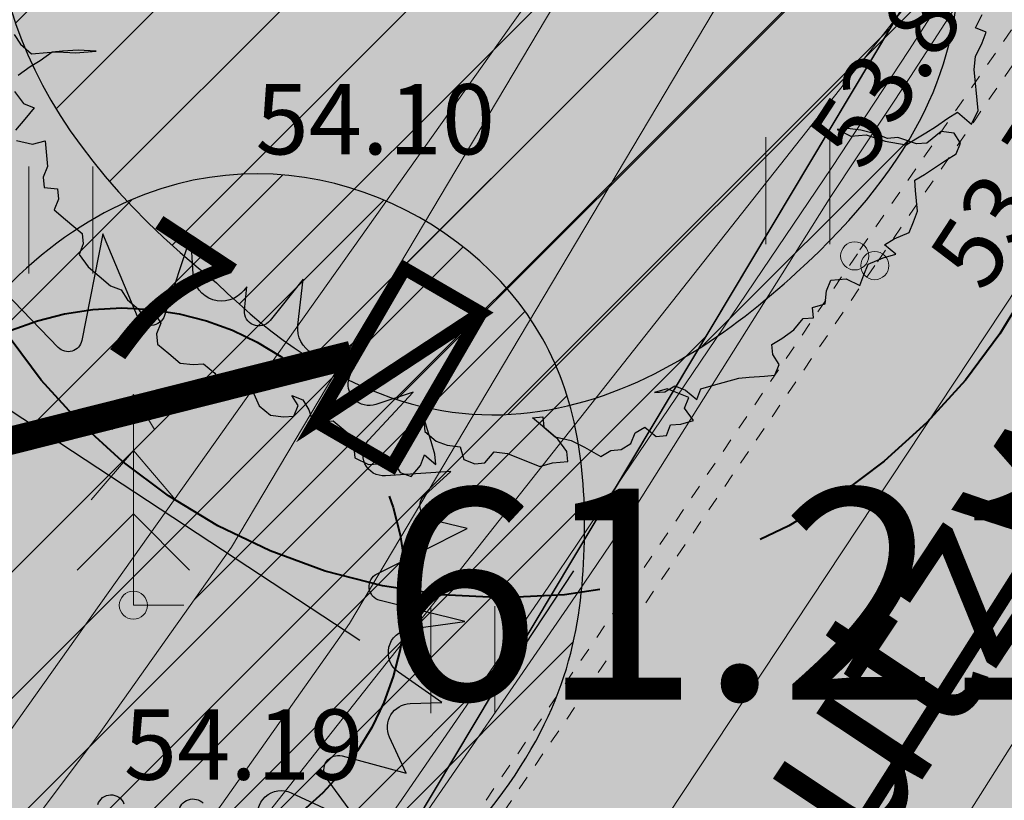
# Model space of a CAD drawing. Units: metres. Extents: x 657554 to 7161085, y 6474043 to 6535763.
# Drawn here: x 657718 to 657725, y 6474844 to 6474850 of the extents above; entities that cross this region are included whole.
import ezdxf
from ezdxf.enums import TextEntityAlignment as Align

# ---------------------------------------------------------------- set-up
doc = ezdxf.new("R2010")
doc.units = ezdxf.units.M
doc.header["$LTSCALE"] = 0.5
doc.header["$MEASUREMENT"] = 0
for name, pattern in [('AAREKIVI', [0.02001, 0.01, -1e-05, 0.01]), ('ACAD_ISO02W100', [15, 12, -3]), ('asf_aar', [2.25, 1.5, -0.75])]:
    doc.linetypes.add(name, pattern=pattern)
for name, color, linetype in [('-geo-HALJASTUS', 8, 'Continuous'), ('-geo-KORGUS-EH2000', 7, 'Continuous'), ('-geo-KTRASS', 8, 'Continuous'), ('-geo-MPKAABEL', 8, 'Continuous'), ('-geo-MPOHULIIN', 8, 'Continuous'), ('-geo-PIIR', 30, 'Continuous'), ('-geo-PUU', 8, 'Continuous'), ('-geo-TEE', 7, 'Continuous'), ('-geo-VTRASS', 8, 'Continuous'), ('DP_krunt', 7, 'Continuous'), ('DP_säiliv_puu', 7, 'Continuous'), ('DP_tee', 7, 'Continuous'), ('DP_tehno_el', 1, 'ELEKTER_madal'), ('DP_tehno_sadevesi', 4, 'SADEKANAL_sadeveekanalisatsioon ---- SK1 ---- SK1 ---- SK1 ----')]:
    doc.layers.add(name, color=color, linetype=linetype)
for name, color, linetype, lineweight in [('1_DENDRO 2', 152, 'Continuous', 25), ('1_DENDRO 3', 74, 'Continuous', 25), ('DP_servituut_tehno', 6, 'Continuous', 9), ('DP_sidumine', 7, 'Continuous', 0), ('juurekaitsevöönd', 62, 'asf_aar', 40)]:
    doc.layers.add(name, color=color, linetype=linetype, lineweight=lineweight)
for name, color, linetype, lineweight, true_color in [('DP_haljasala', 7, 'Continuous', 0, 0xd6ffad), ('OL_kinnistud', 7, 'Continuous', 18, 0x616161), ('ol_ol_soidutee', 7, 'Continuous', 0, 0xc3c3c3)]:
    doc.layers.add(name, color=color, linetype=linetype, lineweight=lineweight, true_color=true_color)
doc.layers.add('OL_muruala', color=7, linetype='Continuous', true_color=0xd7ffad)
doc.styles.add('ARIAL', font='arial.ttf', dxfattribs={"height": 1})
doc.styles.add('Linetypes', font='swissl.ttf')
doc.styles.add('romans', font='romans.shx')
doc.styles.add('Style-INTL_ISO', font='INTL_ISO.shx')
doc.styles.add('Style-INTL_ISO_ITALIC', font='INTL_ISO_ITALIC.shx')
doc.styles.add('Tekst joonisel', font='swissl.ttf')
doc.linetypes.add('-K-', pattern='A,10,-1.5,["K",romans,S=1.4,R=0,X=-0.7,Y=-0.7],-1.5,10,-3', length=26)
doc.linetypes.add('-V-', pattern='A,10,-1.5,["V",romans,S=1.4,R=0,X=-0.7,Y=-0.7],-1.5,10,-3', length=26)
doc.linetypes.add('elekter 0', pattern='A,4,-1,4,-1,["0,4kV",Standard,S=0.5,R=0,X=-0.25,Y=-0.25],-1,-1', length=12)
doc.linetypes.add('ELEKTER_madal', pattern='A,0.5,-0.2,["E1",Linetypes,S=0.1,R=0,X=-0.1,Y=-0.05],-0.2', length=0.9)
doc.linetypes.add('MP_KBL', pattern='A,8,-2,[138,mkm,S=1,R=0,X=0,Y=0],6,[138,mkm,S=1,R=180,X=0,Y=0],-2', length=18)
doc.linetypes.add('MP_OHL', pattern='A,10,[138,mkm,S=1,R=0,X=0,Y=0],6,[138,mkm,S=1,R=180,X=0,Y=0],15', length=31)
doc.linetypes.add('SADEKANAL_sadeveekanalisatsioon ---- SK1 ---- SK1 ---- SK1 ----', pattern='A,0.5,-0.2,["SK1",Linetypes,S=0.1,R=0,X=-0.1,Y=-0.05],-0.2,0.5,-0.2', length=1.6)
doc.dimstyles.new('ISO-25', dxfattribs={"dimtxt": 2.5, "dimasz": 2.5, "dimexe": 1.25, "dimexo": 0.625, "dimtad": 1, "dimtxsty": 'Standard', "dimcen": 2.5, "dimadec": 0, "dimazin": 0, "dimtfac": 1, "dimtmove": 0, "dimatfit": 3, "dimfxl": 1, "dimarcsym": 0})

# ---------------------------------------------------------------- blocks, each defined once
blk = doc.blocks.new('RING02_3')
at = {"layer": '-geo-KORGUS-EH2000', "lineweight": 0}
blk.add_circle((0, 0), 0.1, dxfattribs=at)
blk = doc.blocks.new('KUUSK1_1')
at = {"layer": '-geo-PUU', "linetype": 'Continuous', "lineweight": 0}
for p, q in [((0, 1.5), (-0.15, 1.25)), ((0.15, 1.25), (0, 1.5)), ((0, 1.5), (0, 0)), ((0, 1.1), (-0.3, 0.75)), ((0.3, 0.75), (0, 1.1)), ((0, 0.65), (-0.4, 0.25)), ((0.4, 0.25), (0, 0.65)), ((0.36, 0), (0, 0))]:
    blk.add_line(p, q, dxfattribs=at)
blk = doc.blocks.new('HEIN_1')
at = {"layer": '-geo-HALJASTUS', "linetype": 'Continuous', "lineweight": 0}
for p, q in [((-0.2275, 0.3806), (-0.2275, -0.3805)), ((0.2275, 0.3806), (0.2275, -0.3805))]:
    blk.add_line(p, q, dxfattribs=at)
blk = doc.blocks.new('*D286')
at = {"layer": 'Defpoints', "color": 0, "linetype": 'Continuous', "transparency": 16777216}
for p in [(657715.3318, 6474848.4584), (657715.2537, 6474848.3396), (657721.159, 6474844.4553)]:
    blk.add_point(p, dxfattribs=at)
at = {"layer": 'DP_sidumine', "color": 0, "linetype": 'Continuous', "lineweight": -2, "transparency": 16777216}
for p, q in [((657715.5971, 6474848.8618), (657716.0187, 6474849.5028)), ((657720.4016, 6474845.1237), (657716.1673, 6474847.9089)), ((657721.5024, 6474844.9775), (657721.924, 6474845.6185))]:
    blk.add_line(p, q, dxfattribs=at)
at = {"layer": 'DP_sidumine', "color": 0, "linetype": 'Continuous', "transparency": 16777216}
for points in [[(657716.2589, 6474848.0481), (657716.0757, 6474847.7696), (657715.3318, 6474848.4584)], [(657720.4932, 6474845.2629), (657720.31, 6474844.9844), (657721.2371, 6474844.5741)]]:
    blk.add_solid(points, dxfattribs=at)
at = {"layer": 'DP_sidumine', "color": 0, "linetype": 'Continuous', "transparency": 16777216, "insert": (657718.9193, 6474847.4453), "char_height": 1, "attachment_point": 5, "rotation": 326.66441, "style": 'ARIAL'}
blk.add_mtext('7', dxfattribs=at)

msp = doc.modelspace()

# ---------------------------------------------------------------- hatches: boundary and pattern name
at = {"layer": '1_DENDRO 2', "transparency": 33554559}
h = msp.add_hatch(dxfattribs=at)
h.set_pattern_fill('ANSI31', color=256, scale=0.2, style=0)
h.set_pattern_definition([(45, (-426407.1135, -6696274.62614), (-0.449012806053, 0.449012806053), [])])
edge = h.paths.add_edge_path()
edge.add_spline(control_points=[(657719.3834, 6474847.6674), (657716.4842, 6474849.9568), (657719.8383, 6474854.9935), (657723.9333, 6474852.876), (657724.9181, 6474849.9366), (657724.1396, 6474847.8619), (657721.086, 6474845.9817), (657719.3834, 6474847.6674)], knot_values=[0, 0, 0, 0, 2, 4, 5, 6, 7, 7, 7, 7], degree=3, periodic=0)
at = {"layer": '1_DENDRO 3', "transparency": 33554559}
h = msp.add_hatch(dxfattribs=at)
h.set_pattern_fill('ANSI31', color=256, scale=0.2, style=0)
h.set_pattern_definition([(45, (-426409.1545, -6696278.7496), (-0.449012806053, 0.449012806053), [])])
edge = h.paths.add_edge_path()
edge.add_spline(control_points=[(657717.599, 6474843.8427), (657716.2999, 6474845.7216), (657718.5403, 6474849.4311), (657721.8416, 6474847.8836), (657722.0798, 6474845.7409), (657721.7564, 6474844.0235), (657719.8038, 6474842.4422), (657717.599, 6474843.8427)], knot_values=[0, 0, 0, 0, 2, 4, 5, 6, 7, 7, 7, 7], degree=3, periodic=0)
at = {"layer": 'DP_haljasala'}
h = msp.add_hatch(color=256, dxfattribs=at)
h.dxf.hatch_style = 1
edge = h.paths.add_edge_path()
edge.add_line((657691.74, 6474920.38), (657684.32, 6474903.66))
edge.add_line((657684.32, 6474903.66), (657681.91, 6474905.58))
edge.add_line((657681.91, 6474905.58), (657668.42, 6474872.63))
edge.add_line((657668.42, 6474872.63), (657719.23, 6474841.21))
edge.add_line((657719.23, 6474841.21), (657735.793, 6474868.9119))
edge.add_arc((657734.5224, 6474868.7128), 1.2861, 8.90647, 59.79153)
edge.add_arc((657731.032, 6474864.8896), 6.4397, 50.02154, 90.24322)
edge.add_arc((657729.5445, 6474876.7156), 5.5808, 218.30339, 285.16765, ccw=False)
edge.add_arc((657720.5516, 6474870.4262), 5.4124, 31.52889, 91.82447)
edge.add_arc((657718.197, 6474883.8432), 8.2995, 208.62239, 285.24504, ccw=False)
edge.add_arc((657704.0376, 6474876.2892), 7.7497, 27.49911, 51.4699)
edge.add_line((657708.8651, 6474882.3517), (657707.1347, 6474879.544))
edge.add_line((657707.1347, 6474879.544), (657718.7377, 6474872.3647))
edge.add_line((657718.7377, 6474872.3647), (657716.3788, 6474868.5522))
edge.add_line((657716.3788, 6474868.5522), (657724.4843, 6474863.4962))
edge.add_line((657724.4843, 6474863.4962), (657715.1961, 6474848.3935))
edge.add_line((657715.1961, 6474848.3935), (657698.3914, 6474858.7743))
edge.add_line((657698.3914, 6474858.7743), (657680.3036, 6474869.9844))
edge.add_line((657680.3036, 6474869.9844), (657688.3138, 6474882.9699))
edge.add_line((657688.3138, 6474882.9699), (657684.5723, 6474885.1707))
edge.add_line((657684.5723, 6474885.1707), (657689.8853, 6474894.1828))
edge.add_line((657689.8853, 6474894.1828), (657693.8023, 6474891.8673))
edge.add_line((657693.8023, 6474891.8673), (657700.6628, 6474902.6581))
edge.add_line((657700.6628, 6474902.6581), (657715.746, 6474893.5278))
edge.add_line((657715.746, 6474893.5278), (657709.7882, 6474884.1314))
edge.add_line((657709.7882, 6474884.1314), (657715.7598, 6474893.5134))
edge.add_line((657715.7598, 6474893.5134), (657705.5685, 6474899.771))
edge.add_line((657705.5685, 6474899.771), (657707.2695, 6474902.2303))
edge.add_arc((657711.6582, 6474898.7929), 5.5746, 45.04863, 141.93075, ccw=False)
edge.add_line((657715.5967, 6474902.7381), (657737.2602, 6474879.7973))
edge.add_arc((657738.5073, 6474880.671), 1.5228, 215.01278, 313.84226)
edge.add_line((657739.5621, 6474879.5727), (657742.1717, 6474883.6699))
edge.add_line((657742.1717, 6474883.6699), (657715.23, 6474909.77))
edge.add_line((657715.23, 6474909.77), (657710.96, 6474904.51))
edge.add_line((657710.96, 6474904.51), (657691.74, 6474920.38))
edge = h.paths.add_edge_path(flags=17)
edge.add_line((657715.746, 6474893.5278), (657709.9162, 6474884.0532))
edge.add_arc((657704.8359, 6474876.935), 8.7452, 26.32003, 54.48471, ccw=False)
edge.add_arc((657718.197, 6474883.8432), 6.2995, 208.75849, 287.07132)
edge.add_arc((657720.5516, 6474870.4262), 7.4124, 32.61537, 93.90933, ccw=False)
edge.add_arc((657729.5356, 6474876.6833), 3.5533, 219.53443, 289.68895)
edge.add_arc((657731.0477, 6474864.7146), 8.6288, 52.68573, 92.09219, ccw=False)
edge.add_arc((657737.2548, 6474872.9285), 1.667, 234.14843, 267)
edge.add_line((657737.1675, 6474871.2638), (657737.2934, 6474871.4958))
edge.add_line((657737.2934, 6474871.4958), (657732.9788, 6474875.6213))
edge.add_line((657732.9788, 6474875.6213), (657715.746, 6474893.5278))
h = msp.add_hatch(color=256, dxfattribs=at)
h.dxf.hatch_style = 1
h.paths.add_polyline_path([(657730.6477, 6474857.6226), (657729.5626, 6474858.3677), (657719.23, 6474841.21), (657719.3606, 6474841.1322), (657723.9412, 6474847.8746)])
at = {"layer": 'DP_servituut_tehno', "linetype": 'Continuous', "lineweight": 9, "ltscale": 0.5}
h = msp.add_hatch(dxfattribs=at)
h.set_pattern_fill('ANSI31', color=256, scale=5)
h.set_pattern_definition([(45, (0, 0), (-0.44194173824, 0.44194173824), [])])
h.paths.add_polyline_path([(657743.72, 6474882.17), (657743.0595, 6474882.8099), (657742.9811, 6474882.7023), (657740.7272, 6474878.6909), (657739.9438, 6474877.455), (657738.3153, 6474874.8853), (657735.5147, 6474870.2753), (657734.0693, 6474866.6363), (657733.9745, 6474866.4794), (657726.5144, 6474856.6488), (657724.2803, 6474853.8427), (657720.3349, 6474847.2105), (657719.4887, 6474845.788), (657718.5441, 6474844.4515), (657717.0966, 6474842.5292), (657717.9507, 6474842.0011), (657719.352, 6474843.862), (657720.328, 6474845.243), (657721.1943, 6474846.6993), (657725.105, 6474853.273), (657727.304, 6474856.035), (657731.028, 6474860.9424)])
h.paths.add_polyline_path([(657731.028, 6474860.9424), (657727.304, 6474856.035), (657725.105, 6474853.273), (657721.1943, 6474846.6993), (657720.328, 6474845.243), (657719.352, 6474843.862), (657717.9507, 6474842.0011), (657719.23, 6474841.21)])
at = {"layer": 'DP_tee', "linetype": 'Continuous', "true_color": 0xc7c8ca}
msp.add_hatch(color=9, dxfattribs=at).paths.add_polyline_path([(657725.25, 6474837.53), (657719.4677, 6474841.023), (657724.065, 6474847.79), (657731.394, 6474858.446), (657735.894, 6474865.119), (657736.279, 6474865.845), (657736.393, 6474866.649), (657736.261, 6474867.459), (657735.892, 6474868.186), (657735.5744, 6474868.5464), (657740.8013, 6474877.2884), (657741.144, 6474877.362), (657741.859, 6474877.769), (657742.461, 6474878.307), (657742.971, 6474878.95), (657749.833, 6474888.941), (657754.791, 6474884.862), (657754.376, 6474884.217), (657751.219, 6474879.521), (657748.058, 6474874.629), (657745.403, 6474870.592), (657742.28, 6474865.899), (657739.212, 6474861.179), (657736.092, 6474856.482), (657735.986, 6474856.176), (657735.904, 6474855.396), (657735.965, 6474854.948), (657736.1697, 6474854.4077), (657736.207, 6474854.3725), (657736.155, 6474854.163), (657733.988, 6474850.912), (657734.108, 6474850.814), (657729.196, 6474843.315)])
at = {"layer": 'DP_tehno_el', "linetype": 'Continuous'}
msp.add_hatch(color=7, dxfattribs=at).paths.add_polyline_path([(657721.264, 6474847.4532), (657720.0897, 6474846.6816), (657720.7205, 6474847.7686)])
at = {"layer": 'OL_muruala'}
h = msp.add_hatch(color=256, dxfattribs=at)
h.dxf.hatch_style = 1
h.paths.add_polyline_path([(657685.5, 6474869.462), (657692.764, 6474862.618), (657694.7304, 6474859.9919), (657699.6224, 6474857.1693), (657706.6831, 6474852.6834), (657713.2899, 6474847.7943), (657715.4051, 6474843.5753), (657719.23, 6474841.21), (657725.2949, 6474837.597), (657749.578, 6474876.9888), (657743.72, 6474882.17), (657715.23, 6474909.77), (657710.96, 6474904.51), (657691.74, 6474920.38), (657689.8599, 6474916.1435), (657687.078, 6474909.72), (657684.408, 6474903.561), (657682.2909, 6474904.4964), (657680.177, 6474899.919), (657675.148, 6474888.45), (657672.157, 6474881.164), (657670.575, 6474877.515), (657670.4407, 6474877.5656), (657668.42, 6474872.63), (657668.9439, 6474872.3061), (657673.507, 6474873.773), (657677.755, 6474873.33)])
edge = h.paths.add_edge_path(flags=17)
edge.add_line((657716.071, 6474842.247), (657713.2899, 6474847.7943))
edge.add_line((657713.2899, 6474847.7943), (657706.6831, 6474852.6834))
edge.add_line((657706.6831, 6474852.6834), (657699.6224, 6474857.1693))
edge.add_line((657699.6224, 6474857.1693), (657694.7304, 6474859.9919))
edge.add_line((657694.7304, 6474859.9919), (657692.764, 6474862.618))
edge.add_line((657692.764, 6474862.618), (657685.5, 6474869.462))
edge.add_line((657685.5, 6474869.462), (657677.755, 6474873.33))
edge.add_line((657677.755, 6474873.33), (657673.507, 6474873.773))
edge.add_line((657673.507, 6474873.773), (657668.8404, 6474872.2728))
at = {"layer": 'ol_ol_soidutee', "linetype": 'Continuous', "true_color": 0x636466}
msp.add_hatch(color=251, dxfattribs=at).paths.add_polyline_path([(657725.25, 6474837.53), (657719.4677, 6474841.023), (657724.065, 6474847.79), (657731.394, 6474858.446), (657735.894, 6474865.119), (657736.279, 6474865.845), (657736.393, 6474866.649), (657736.261, 6474867.459), (657735.892, 6474868.186), (657735.351, 6474868.8), (657734.1001, 6474869.8288), (657734.065, 6474870.418), (657735.872, 6474872.586), (657735.858, 6474873.808), (657737.974, 6474877.17), (657738.7428, 6474877.3533), (657739.449, 6474877.138), (657740.334, 6474877.188), (657741.144, 6474877.362), (657741.859, 6474877.769), (657742.461, 6474878.307), (657742.971, 6474878.95), (657749.833, 6474888.941), (657754.791, 6474884.862), (657754.376, 6474884.217), (657751.219, 6474879.521), (657748.058, 6474874.629), (657745.403, 6474870.592), (657742.28, 6474865.899), (657739.212, 6474861.179), (657736.092, 6474856.482), (657735.986, 6474856.176), (657735.904, 6474855.396), (657735.965, 6474854.948), (657736.1697, 6474854.4077), (657736.207, 6474854.3725), (657736.155, 6474854.163), (657733.988, 6474850.912), (657734.108, 6474850.814), (657729.196, 6474843.315)])

# ---------------------------------------------------------------- linework, layer by layer
at = {"layer": '-geo-KTRASS', "linetype": '-K-', "lineweight": 18, "ltscale": 0.5}
msp.add_lwpolyline([(657718.491, 6474837.683), (657730.317, 6474855.552)], dxfattribs=at)
at = {"layer": '-geo-MPKAABEL', "linetype": 'MP_KBL', "lineweight": 18, "ltscale": 0.7, "flags": 128}
for points in [[(657748.8661, 6474889.2891), (657745.975, 6474885.113), (657743.824, 6474882.161), (657741.586, 6474878.178), (657740.7885, 6474876.9196), (657739.165, 6474874.358), (657736.413, 6474869.828), (657734.968, 6474866.19), (657734.803, 6474865.917), (657727.304, 6474856.035), (657725.105, 6474853.273), (657721.1943, 6474846.6993), (657720.328, 6474845.243), (657719.352, 6474843.862), (657717.087, 6474840.854), (657714.962, 6474838.233), (657711.197, 6474833.021), (657710.0782, 6474831.4657)], [(657711.1713, 6474830.3651), (657714.2485, 6474834.6866), (657717.0062, 6474838.6357), (657721.7407, 6474845.5028), (657722.1638, 6474846.1285), (657723.7592, 6474848.4881), (657724.3077, 6474849.3207), (657724.7593, 6474850.0276), (657725.0194, 6474850.4554), (657725.1954, 6474850.7657), (657725.4257, 6474851.2518), (657725.8258, 6474852.4046), (657726.3093, 6474853.5412), (657726.6028, 6474854.0351), (657726.9274, 6474854.4396), (657727.44, 6474854.8737), (657727.6313, 6474855.0331), (657727.8199, 6474855.2508), (657728.1532, 6474855.6783), (657728.9734, 6474856.7813), (657732.0634, 6474861.047), (657734.52, 6474864.58), (657734.524, 6474864.581), (657734.966, 6474865.867), (657735.125, 6474866.276), (657736.518, 6474869.774), (657740.8869, 6474876.8328), (657741.691, 6474878.132), (657743.967, 6474882.043), (657746.257, 6474885.102), (657749.0427, 6474889.234)], [(657711.3126, 6474830.2228), (657714.41, 6474834.5727), (657717.1686, 6474838.523), (657721.9038, 6474845.3914), (657722.3275, 6474846.0179), (657723.7527, 6474848.2816), (657724.3181, 6474849.1362), (657724.7028, 6474849.7316), (657725.0176, 6474850.2372), (657725.22, 6474850.582), (657725.455, 6474851.0411), (657725.7877, 6474851.9573), (657726.3161, 6474853.327), (657726.6347, 6474853.8978), (657726.9252, 6474854.2888), (657727.2802, 6474854.6288), (657727.6688, 6474854.9271), (657727.8335, 6474855.1029), (657729.2205, 6474856.957), (657731.4329, 6474860.0308), (657734.67, 6474864.46), (657734.674, 6474864.463), (657735.073, 6474865.84), (657735.208, 6474866.177), (657736.591, 6474869.692), (657740.9738, 6474876.756), (657741.786, 6474878.065), (657744.13, 6474882.01), (657746.398, 6474884.938), (657749.1968, 6474889.1859)]]:
    msp.add_lwpolyline(points, dxfattribs=at)
at = {"layer": '-geo-MPOHULIIN', "linetype": 'MP_OHL', "lineweight": 18, "ltscale": 0.7, "flags": 128}
msp.add_lwpolyline([(657709.2589, 6474832.2906), (657728.66, 6474859.618), (657743.356, 6474882.143)], dxfattribs=at)
at = {"layer": '-geo-MPOHULIIN', "linetype": 'MP_OHL', "lineweight": 18, "ltscale": 0.7}
msp.add_lwpolyline([(657709.9931, 6474831.5513), (657726.958, 6474853.021), (657731.7909, 6474847.2765)], dxfattribs=at)
msp.add_lwpolyline([(657709.9931, 6474831.5513), (657726.958, 6474853.021), (657731.7909, 6474847.2765)], dxfattribs=at)
at = {"layer": '-geo-PIIR', "color": 244, "lineweight": 30, "ltscale": 0.5, "true_color": 0x991b1e}
msp.add_lwpolyline([(657690.64, 6474800.49), (657719.23, 6474841.21), (657743.72, 6474882.17), (657775.42, 6474929.36), (657753.83, 6474945.17), (657751.18, 6474947.87), (657712.52, 6474987.7), (657699.64, 6475001.04), (657675.06, 6475030.12), (657697.41, 6475033.22), (657712.42, 6475017.42), (657721.39, 6475007.99), (657778.7, 6474947.76), (657789.25, 6474936.69), (657797.5, 6474935.34), (657903.43, 6474888.85)], dxfattribs=at)
at = {"layer": '-geo-TEE', "linetype": 'AAREKIVI', "lineweight": 0, "ltscale": 0.5}
for points in [[(657735.7696, 6474865.2029), (657731.27, 6474858.5304), (657723.9412, 6474847.8746), (657716.6859, 6474837.1953)], [(657735.894, 6474865.119), (657731.394, 6474858.446), (657724.065, 6474847.79), (657716.81, 6474837.111)]]:
    msp.add_lwpolyline(points, dxfattribs=at)
at = {"layer": '-geo-VTRASS', "linetype": '-V-', "lineweight": 18, "ltscale": 0.5}
msp.add_lwpolyline([(657714.6613, 6474827.987), (657715.2866, 6474828.9654), (657725.0652, 6474844.4205)], dxfattribs=at)
at = {"layer": '1_DENDRO 2'}
msp.add_open_spline([(657719.3834, 6474847.6674), (657716.4842, 6474849.9568), (657719.8383, 6474854.9935), (657723.9333, 6474852.876), (657724.9181, 6474849.9366), (657724.1396, 6474847.8619), (657721.086, 6474845.9817), (657719.3834, 6474847.6674)], degree=3, knots=[0, 0, 0, 0, 2, 4, 5, 6, 7, 7, 7, 7], dxfattribs=at)
at = {"layer": '1_DENDRO 3'}
msp.add_open_spline([(657717.599, 6474843.8427), (657716.2999, 6474845.7216), (657718.5403, 6474849.4311), (657721.8416, 6474847.8836), (657722.0798, 6474845.7409), (657721.7564, 6474844.0235), (657719.8038, 6474842.4422), (657717.599, 6474843.8427)], degree=3, knots=[0, 0, 0, 0, 2, 4, 5, 6, 7, 7, 7, 7], dxfattribs=at)
at = {"layer": 'DP_krunt', "color": 244, "lineweight": 30, "ltscale": 0.5, "true_color": 0x991b1e}
msp.add_lwpolyline([(657715.23, 6474909.77), (657743.72, 6474882.17), (657719.23, 6474841.21), (657668.42, 6474872.63), (657681.91, 6474905.58), (657684.32, 6474903.66), (657691.74, 6474920.38), (657710.96, 6474904.51)], close=True, dxfattribs=at)
at = {"layer": 'DP_servituut_tehno', "linetype": 'Continuous', "lineweight": 9, "ltscale": 0.5}
msp.add_lwpolyline([(657743.0595, 6474882.8099), (657742.9811, 6474882.7023), (657740.7272, 6474878.6909), (657739.9438, 6474877.455), (657738.3153, 6474874.8853), (657735.5147, 6474870.2753), (657734.0693, 6474866.6363), (657733.9745, 6474866.4794), (657726.5144, 6474856.6488), (657724.2803, 6474853.8427), (657720.3349, 6474847.2105), (657719.4887, 6474845.788), (657718.5441, 6474844.4515), (657717.0966, 6474842.5292)], dxfattribs=at)
at = {"layer": 'DP_säiliv_puu', "color": 74, "lineweight": 30}
for points in [[(657717.9599, 6474848.6806), (657718.073, 6474848.6532), (657718.163, 6474848.6785), (657718.1802, 6474848.4955), (657718.1503, 6474848.4197), (657718.1574, 6474848.3466), (657718.2505, 6474848.3355), (657718.2577, 6474848.2623), (657718.2275, 6474848.1862), (657718.3076, 6474848.1189), (657718.4279, 6474848.0178), (657718.4346, 6474847.9446), (657718.4049, 6474847.8691), (657718.4687, 6474847.7817), (657718.5485, 6474847.7146), (657718.6286, 6474847.6473), (657718.7053, 6474847.6167), (657718.7489, 6474847.5462), (657718.8287, 6474847.4791), (657718.8723, 6474847.4092), (657718.9422, 6474847.4514), (657718.9855, 6474847.3812), (657718.9557, 6474847.3048), (657718.9628, 6474847.2317), (657719.0426, 6474847.1646), (657719.1231, 6474847.097), (657719.2158, 6474847.0862), (657719.2894, 6474847.092), (657719.3695, 6474847.0247), (657719.4131, 6474846.9548), (657719.4895, 6474846.9239), (657719.5924, 6474847.0055), (657719.6791, 6474847.0678), (657719.6058, 6474847.0623), (657719.6125, 6474846.9886), (657719.6395, 6474846.8988), (657719.6865, 6474846.7921), (657719.7663, 6474846.7251), (657719.8594, 6474846.714), (657719.9327, 6474846.7195), (657719.9629, 6474846.7956), (657719.9192, 6474846.8661), (657719.9959, 6474846.8349), (657720.0395, 6474846.765), (657720.0665, 6474846.6752), (657720.1394, 6474846.681), (657720.2127, 6474846.6866), (657720.3126, 6474846.6026), (657720.3597, 6474846.4959), (657720.3668, 6474846.4228), (657720.4631, 6474846.3752), (657720.5363, 6474846.3808), (657720.6466, 6474846.3896), (657720.69, 6474846.3193), (657720.7667, 6474846.2887), (657720.833, 6474846.3677), (657720.8624, 6474846.4434), (657720.9425, 6474846.3761), (657720.9356, 6474846.4495), (657720.9089, 6474846.5396), (657720.8819, 6474846.6294), (657720.855, 6474846.7192), (657720.8653, 6474846.6096), (657720.9454, 6474846.5422), (657721.0221, 6474846.5116), (657721.1151, 6474846.5005), (657721.1424, 6474846.4105), (657721.2191, 6474846.3799), (657721.2923, 6474846.386), (657721.3584, 6474846.4647), (657721.4518, 6474846.4533), (657721.5282, 6474846.423), (657721.6054, 6474846.3924), (657721.6813, 6474846.3615), (657721.7717, 6474846.3869), (657721.8812, 6474846.3959), (657721.8743, 6474846.4687), (657721.8109, 6474846.5559), (657721.7307, 6474846.6232), (657721.6308, 6474846.7072), (657721.7037, 6474846.7135), (657721.7106, 6474846.6401), (657721.7907, 6474846.5728), (657721.9045, 6474846.5448), (657722.0004, 6474846.4975), (657722.1173, 6474846.4331), (657722.1871, 6474846.4754), (657722.2609, 6474846.481), (657722.3304, 6474846.5235), (657722.3604, 6474846.5993), (657722.4299, 6474846.6418), (657722.5097, 6474846.5748), (657722.5832, 6474846.5806), (657722.6128, 6474846.6567), (657722.6858, 6474846.6625), (657722.776, 6474846.6881), (657722.7122, 6474846.775), (657722.7419, 6474846.851), (657722.5888, 6474846.9125), (657722.4986, 6474846.8869), (657722.5721, 6474846.8927), (657722.6422, 6474846.9347), (657722.7186, 6474846.9044), (657722.7987, 6474846.8371), (657722.8286, 6474846.9134), (657722.9179, 6474846.9387), (657723.098, 6474846.9898), (657723.1713, 6474846.9953), (657723.2813, 6474847.0043), (657723.3543, 6474847.0102), (657723.3839, 6474847.0862), (657723.3405, 6474847.1565), (657723.3336, 6474847.2299), (657723.4035, 6474847.2716), (657723.4897, 6474847.334), (657723.556, 6474847.4129), (657723.6293, 6474847.4185), (657723.6224, 6474847.4919), (657723.7123, 6474847.5173), (657723.7218, 6474847.6102), (657723.752, 6474847.6863), (657723.8617, 6474847.695), (657723.958, 6474847.6475), (657723.9876, 6474847.7236), (657724.0177, 6474847.7997), (657724.124, 6474847.8451), (657724.2139, 6474847.8705), (657724.1338, 6474847.9378), (657724.2033, 6474847.9803), (657724.3096, 6474848.0258), (657724.3395, 6474848.1016), (657724.3694, 6474848.1779), (657724.3625, 6474848.2508), (657724.3557, 6474848.3237), (657724.3491, 6474848.3968), (657724.4183, 6474848.4391), (657724.5749, 6474848.5437), (657724.6444, 6474848.5862), (657724.6743, 6474848.662), (657724.6307, 6474848.732), (657724.5373, 6474848.7433), (657724.4344, 6474848.6617), (657724.3609, 6474848.6559), (657724.2279, 6474848.7005), (657724.155, 6474848.6947), (657724.0777, 6474848.7253), (657723.9646, 6474848.7533), (657723.8715, 6474848.7644), (657723.7985, 6474848.7586), (657723.895, 6474848.7108), (657724.0048, 6474848.7195), (657724.1381, 6474848.6746), (657724.2879, 6474848.6501), (657724.3578, 6474848.6923), (657724.4273, 6474848.7349), (657724.4974, 6474848.7769), (657724.5836, 6474848.8392), (657724.6534, 6474848.8815), (657724.7536, 6474848.7973), (657724.8001, 6474848.8934), (657724.793, 6474848.9666), (657724.7862, 6474849.0394), (657724.7795, 6474849.1126), (657724.7726, 6474849.186), (657724.7819, 6474849.2787), (657724.8282, 6474849.3746), (657724.8583, 6474849.4507), (657724.782, 6474849.481), (657724.8277, 6474849.5769)], [(657717.9443, 6474849.4346), (657717.9877, 6474849.3643), (657718.0675, 6474849.2973), (657718.1775, 6474849.3057), (657718.2508, 6474849.3118), (657718.3809, 6474849.3034), (657718.5271, 6474849.3153), (657718.3976, 6474849.3232), (657718.2875, 6474849.3148), (657718.2143, 6474849.3086), (657718.1278, 6474849.2466), (657718.058, 6474849.2043), (657717.9718, 6474849.142)], [(657717.9456, 6474849.0297), (657718.0091, 6474848.9426), (657718.0858, 6474848.912), (657718.0191, 6474848.8327), (657717.953, 6474848.754)]]:
    msp.add_lwpolyline(points, dxfattribs=at)
at = {"layer": 'DP_säiliv_puu', "color": 104, "lineweight": 30}
for points in [[(657719.6848, 6474843.83, -0.665615), (657719.9141, 6474844.0394), (657720.4086, 6474843.81), (657720.166, 6474844.1428, -0.708291), (657720.2755, 6474844.3019), (657720.7307, 6474844.1786), (657720.613, 6474844.4357, -0.534477), (657720.7598, 6474844.6739), (657720.9863, 6474844.6823), (657720.6766, 6474844.8976, -0.68322), (657720.7498, 6474845.2025), (657721.1481, 6474845.2572), (657720.5455, 6474845.4073, -0.695848), (657720.5243, 6474845.5981), (657721.1657, 6474845.9204), (657720.9084, 6474845.9819, -0.604684), (657720.8638, 6474846.1576), (657721.0503, 6474846.3251), (657720.5836, 6474846.2942, -0.678955), (657720.4633, 6474846.547), (657720.7812, 6474846.8889), (657720.5169, 6474846.8019, -0.630232), (657720.3289, 6474846.9981), (657720.4471, 6474847.3116), (657720.2895, 6474847.185, -0.669627), (657719.9612, 6474847.3659), (657719.9984, 6474847.6946), (657719.763, 6474847.399, -0.747279), (657719.581, 6474847.4728), (657719.5974, 6474847.6396), (657719.5761, 6474847.6131, -0.684421), (657719.2161, 6474847.7281), (657719.1991, 6474848.0054), (657719.013, 6474847.4356, -0.69382), (657718.8214, 6474847.4275), (657718.573, 6474848.0156), (657718.424, 6474847.2568, -0.605367), (657718.2573, 6474847.2074), (657717.747, 6474847.7334)], [(657718.5383, 6474843.9555, -0.717903), (657718.7241, 6474843.9613)], [(657719.1137, 6474843.9067, -0.627337), (657719.2887, 6474843.9646)]]:
    msp.add_lwpolyline(points, format="xyb", dxfattribs=at)
at = {"layer": 'DP_tehno_el', "linetype": 'elekter 0', "ltscale": 3, "const_width": 0.2, "flags": 128}
msp.add_lwpolyline([(657636.7946, 6474857.1307), (657637.4516, 6474857.7632, -0.410641), (657638.0552, 6474857.7796), (657638.7566, 6474857.1212, 0.204236), (657639.7923, 6474856.7495), (657642.4409, 6474856.794, 0.154424), (657643.4684, 6474857.0872), (657665.5539, 6474870.9933), (657667.0124, 6474873.7686, -0.421436), (657667.7539, 6474873.9224), (657669.6664, 6474873.035), (657676.5645, 6474868.7694), (657686.8198, 6474862.4277), (657693.3429, 6474858.3939), (657714.4636, 6474846.2701), (657714.4636, 6474846.2701, 0.184157), (657716.264, 6474846.1274), (657720.3425, 6474847.1558)], format="xyb", dxfattribs=at)
at = {"layer": 'DP_tehno_el', "color": 7, "linetype": 'Continuous', "const_width": 0.0943, "flags": 128}
for points in [[(657721.264, 6474847.4532), (657720.0897, 6474846.6816), (657720.7205, 6474847.7686)], [(657721.264, 6474847.4532), (657720.6332, 6474846.3662), (657720.0897, 6474846.6816), (657720.7205, 6474847.7686)]]:
    msp.add_lwpolyline(points, close=True, dxfattribs=at)
at = {"layer": 'DP_tehno_sadevesi', "color": 140, "ltscale": 12, "const_width": 0.1, "flags": 128}
msp.add_lwpolyline([(657716.2717, 6474835.6566), (657717.9762, 6474834.3827), (657727.4212, 6474849.2678), (657742.7511, 6474870.2131), (657744.2919, 6474872.6318)], dxfattribs=at)
at = {"layer": 'juurekaitsevöönd', "color": 242, "linetype": 'ACAD_ISO02W100', "lineweight": 40, "ltscale": 0.8, "true_color": 0xcd2027}
for centre, radius in [((657721.422, 6474849.6854), 4.26), ((657718.7092, 6474845.4674), 2.0212)]:
    msp.add_circle(centre, radius, dxfattribs=at)

# ---------------------------------------------------------------- block references
at = {"layer": '-geo-HALJASTUS', "linetype": 'Continuous', "lineweight": 0}
for p in [(657723.5185, 6474848.3229), (657718.2742, 6474848.1143), (657721.1347, 6474844.9856)]:
    msp.add_blockref('HEIN_1', p, dxfattribs=at)
at = {"layer": '-geo-KORGUS-EH2000', "lineweight": 0}
for p in [(657723.922, 6474847.859), (657724.065, 6474847.79), (657718.791, 6474845.374)]:
    msp.add_blockref('RING02_3', p, dxfattribs=at)
at = {"layer": '-geo-PUU', "linetype": 'Continuous', "lineweight": 0}
msp.add_blockref('KUUSK1_1', (657718.791, 6474845.374), dxfattribs=at)

# ---------------------------------------------------------------- texts
at = {"layer": '-geo-KORGUS-EH2000', "linetype": 'Continuous', "lineweight": 0, "style": 'Style-INTL_ISO_ITALIC'}
for s, p in [('53.88', (657723.7796, 6474848.5807)), ('53.72', (657724.6377, 6474847.7221))]:
    msp.add_text(s, height=0.5, rotation=56.84827, dxfattribs=at).set_placement(p, align=Align.MIDDLE_LEFT)
for s, p in [('54.10', (657719.66, 6474848.8315)), ('54.19', (657718.7231, 6474844.3824))]:
    msp.add_text(s, height=0.5, dxfattribs=at).set_placement(p, align=Align.MIDDLE_LEFT)
at = {"layer": '-geo-TEE', "linetype": 'Continuous', "lineweight": 0, "style": 'Style-INTL_ISO'}
msp.add_text('F.R. Kreutzwaldi tn', height=1.2, rotation=56.4437, dxfattribs=at).set_placement((657720.2884, 6474839.0159), align=Align.MIDDLE_LEFT)
at = {"layer": 'OL_kinnistud', "color": 1, "ltscale": 0.5, "insert": (657720.5482, 6474853.7036), "char_height": 3, "attachment_point": 1, "style": 'Tekst joonisel'}
msp.add_mtext_dynamic_manual_height_columns('\\A1;\\pi17.5647;{\\fArial|b0|i1|c186|p34;\\C256;\\c0;\\P\\pi12.63547;\\H0.5x;ABS 61.21\\H2x; }', width=35.129403, gutter_width=3.75, heights=[26.4073], dxfattribs=at)

# ---------------------------------------------------------------- dimensions: what is measured, and where the dimension line sits
at = {"layer": 'DP_sidumine', "linetype": 'Continuous'}
dim = msp.add_linear_dim(base=(657715.3318, 6474848.4584), p1=(657721.159, 6474844.4553), p2=(657715.2537, 6474848.3396), angle=146.66441, dimstyle='ISO-25', override={"dimtxt": 1, "dimasz": 1, "dimdec": 0, "dimtxsty": 'ARIAL'}, dxfattribs=at)
dim.commit()
dim.dimension.update_dxf_attribs({"geometry": '*D286', "text_midpoint": (657718.3011, 6474846.5054), "dimtype": 161})

doc.saveas('drawing.dxf')
